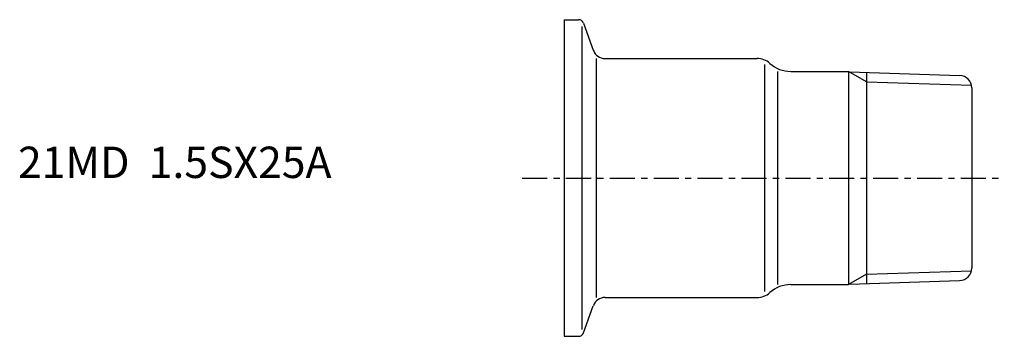
# Model space of a CAD drawing. Extents: x -87 to 70, y -25 to 25.
import ezdxf

# ---------------------------------------------------------------- set-up
doc = ezdxf.new("R2010")
doc.units = 0
doc.header["$MEASUREMENT"] = 0
doc.linetypes.add('CENTER', pattern=[7, 4, -1, 1, -1])
doc.layers.get('0').update_dxf_attribs({"linetype": 'CONTINUOUS'})

msp = doc.modelspace()

# ---------------------------------------------------------------- linework, layer by layer
for p, q in [((0, 25.25), (0, -25.25)), ((0, 25.25), (2.29, 25.25)), ((2.85, -24.19), (2.85, 24.19)), ((3.04, 24.72), (4.63, 20.37)), ((5.11, -19.05), (5.11, 19.05)), ((6.51, 19.05), (30.77, 19.05)), ((32, -18.09), (32, 18.09)), ((34.05, -17), (34.05, 17)), ((36.12, 17), (45.34, 17)), ((48.21, 15.35), (45.34, 17)), ((45.34, 17), (45.34, -17)), ((45.5, 16.91), (63.06, 16.36)), ((48.21, 16.82), (48.21, -16.82)), ((48.21, 15.35), (64.95, 14.82)), ((65, 14.36), (65, -14.36)), ((48.21, -15.35), (45.34, -17)), ((48.21, -15.35), (64.95, -14.82)), ((36.12, -17), (45.34, -17)), ((45.5, -16.91), (63.06, -16.36)), ((3.04, -24.72), (4.63, -20.37)), ((6.51, -19.05), (30.77, -19.05)), ((0, -25.25), (2.29, -25.25))]:
    msp.add_line(p, q)
at = {"linetype": 'CENTER'}
msp.add_line((-6.74, 0), (70.19, 0), dxfattribs=at)
for centre, radius, start, end in [((2.29, 24.45), 0.8, 20, 90), ((6.51, 21.05), 2, 200, 270), ((30.77, 16.05), 3, 48.0519, 90), ((36.12, 22), 5, 228.0519, 270), ((63, 14.36), 2, 0, 88.21), ((63, -14.36), 2, 271.79, 0), ((36.12, -22), 5, 90, 131.9481), ((30.77, -16.05), 3, 270, 311.9481), ((6.51, -21.05), 2, 90, 160), ((2.29, -24.45), 0.8, 270, 340)]:
    msp.add_arc(centre, radius, start, end)

# ---------------------------------------------------------------- texts
msp.add_text('21MD  1.5SX25A', height=5).set_placement((-87.15, 0))

doc.saveas('drawing.dxf')
